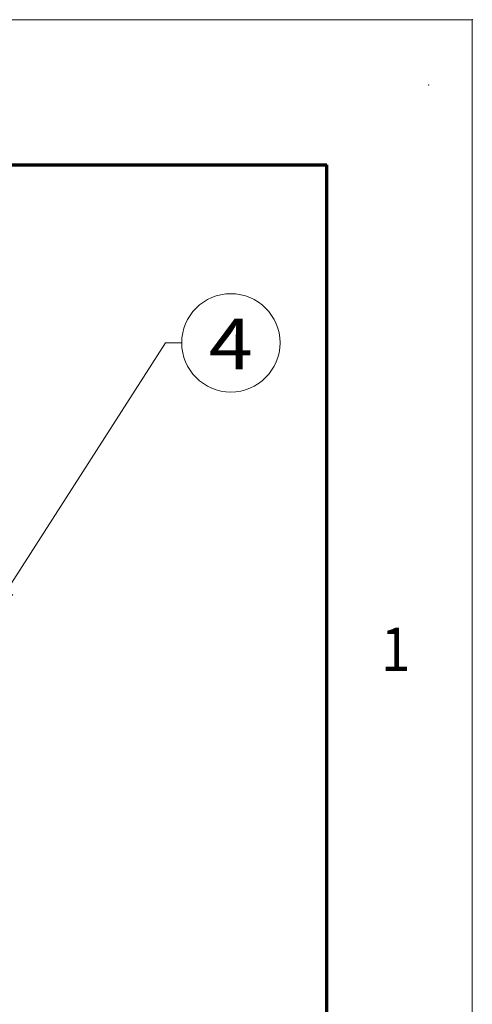
# Model space of a CAD drawing. Extents: x 0 to 297, y 0 to 420.
# Drawn here: x 266 to 297, y 352 to 420 of the extents above; entities that cross this region are included whole.
import ezdxf
from ezdxf.enums import TextEntityAlignment as Align

# ---------------------------------------------------------------- set-up
doc = ezdxf.new("R2010")
doc.units = 0
doc.layers.get('0').update_dxf_attribs({"lineweight": 13})
doc.layers.add('General', color=7, linetype='Continuous', lineweight=13)
doc.styles.get("Standard").update_dxf_attribs({"font": 'isocp.shx'})

# ---------------------------------------------------------------- blocks, each defined once
blk = doc.blocks.new('BLOCK73')
at = {"color": 7, "lineweight": 9}
for points in [[(0, 166), (149.68634, 399.207306), (163.68634, 399.207306)], [(7.598648, 189.81723), (0, 166), (18.489227, 182.827011)]]:
    blk.add_lwpolyline(points, dxfattribs=at)
blk.add_circle((205.975143, 399.207306), 42.28881, dxfattribs=at)
blk.add_text('4', height=43.75, dxfattribs=at).set_placement((187, 376.292145), (224.950287, 376.292145), align=Align.FIT)

msp = doc.modelspace()

# ---------------------------------------------------------------- linework, layer by layer
at = {"layer": 'General', "color": 7, "lineweight": 9}
for p in [(0, 420), (297, 0)]:
    msp.add_line(p, (297, 420), dxfattribs=at)
at = {"layer": 'General', "color": 7, "lineweight": 70}
for p in [(17, 410), (287, 10)]:
    msp.add_line(p, (287, 410), dxfattribs=at)
at = {"layer": 'General', "color": 1, "lineweight": 5}
for p in [(297, 420), (294, 415.5)]:
    msp.add_point(p, dxfattribs=at)

# ---------------------------------------------------------------- block references
at = {"lineweight": 0, "xscale": 0.08, "yscale": 0.08, "zscale": 0.08}
msp.add_blockref('BLOCK73', (263.91041, 365.82306), dxfattribs=at)

# ---------------------------------------------------------------- texts
at = {"layer": 'General', "color": 7, "lineweight": 9}
msp.add_text('1', height=3, dxfattribs=at).set_placement((290.71338, 375.16626), (292.73663, 375.16626), align=Align.FIT)

doc.saveas('drawing.dxf')
